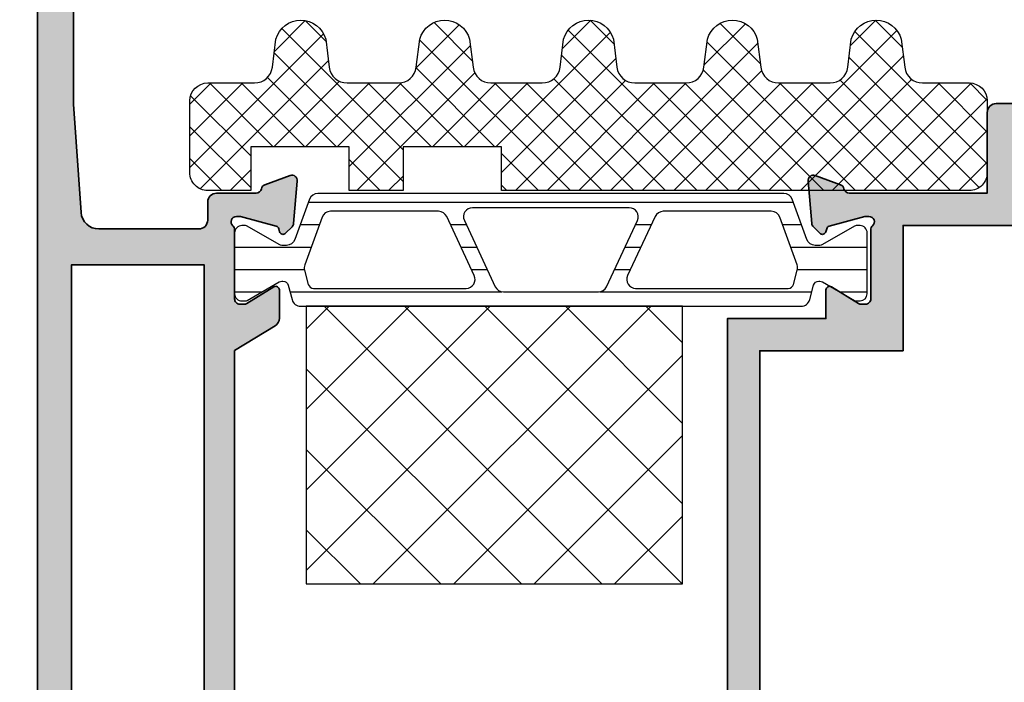
# Model space of a CAD drawing. Units: millimetres. Extents: x 0 to 3222, y 0 to 1485.
# Drawn here: x 1557 to 1612, y 256 to 293 of the extents above; entities that cross this region are included whole.
import ezdxf

# ---------------------------------------------------------------- set-up
doc = ezdxf.new("R2010")
doc.units = ezdxf.units.MM
doc.header["$LTSCALE"] = 0.122187719580197
doc.header["$MEASUREMENT"] = 0
doc.layers.get('0').update_dxf_attribs({"color": 255})
doc.layers.get('DEFPOINTS').update_dxf_attribs({"color": 250})
doc.layers.add('E-DIES', color=255, linetype='Continuous', lineweight=35)
for name, color, linetype in [('E-Shading', 252, 'Continuous'), ('E-U Foam', 31, 'Continuous'), ('Glass insulation pad', 60, 'Continuous'), ('HATCH', 253, 'Continuous'), ('Polyamid', 6, 'Continuous')]:
    doc.layers.add(name, color=color, linetype=linetype)
doc.styles.add('ROMANS', font='romans.shx', dxfattribs={"width": 0.9})
doc.dimstyles.new('EAGON-inch5', dxfattribs={"dimscale": 1.6, "dimtxt": 4, "dimasz": 5, "dimexe": 1, "dimexo": 2, "dimgap": 1.5, "dimtad": 1, "dimdec": 4, "dimlfac": 0.039370079, "dimdsep": 46, "dimlunit": 5, "dimtxsty": 'ROMANS', "dimcen": 1, "dimclrd": 5, "dimclre": 5, "dimclrt": 7, "dimazin": 2, "dimtm": 1e-09, "dimtfac": 1, "dimtdec": 4, "dimtix": 1, "dimtmove": 2, "dimatfit": 3, "dimfxl": 0, "dimfrac": 1, "dimtolj": 1, "dimtzin": 0, "dimlwd": -1, "dimlwe": -1, "dimarcsym": 0})

# ---------------------------------------------------------------- blocks, each defined once
blk = doc.blocks.new('*D109')
at = {"color": 5, "linetype": 'ByBlock', "transparency": 16777216}
for p, q in [((29550.06573894457, -647.3952958174316), (29522.10534098158, -647.3952958174316)), ((29523.70534098158, -733.3952405592511), (29523.70534098158, -655.3952958174316))]:
    blk.add_line(p, q, dxfattribs=at)
at = {"color": 5, "transparency": 16777216}
blk.add_line((29550.06294292974, -741.3952405592511), (29522.10534098158, -741.3952405592511), dxfattribs=at)
for points in [[(29522.37200764825, -655.3952958174316), (29525.03867431491, -655.3952958174316), (29523.70534098158, -647.3952958174316)], [(29522.37200764825, -733.3952405592511), (29525.03867431491, -733.3952405592511), (29523.70534098158, -741.3952405592511)]]:
    blk.add_solid(points, dxfattribs=at)
at = {"layer": 'DEFPOINTS', "color": 0, "transparency": 16777216}
for p in [(29523.70534098158, -647.3952958174316), (29553.26573894457, -647.3952958174316), (29553.26294292974, -741.3952405592511)]:
    blk.add_point(p, dxfattribs=at)
at = {"color": 7, "transparency": 16777216, "char_height": 6.4, "attachment_point": 5, "rotation": 90, "style": 'ROMANS'}
for s, insert in [('\\A1;3{\\H1x;\\S11#16;}"', (29514.90534098157, -694.3952681883496)), ('\\A1;[94]', (29530.98153145776, -694.3952681883496))]:
    blk.add_mtext(s, dxfattribs=dict(at, insert=insert))
blk = doc.blocks.new('*D113')
at = {"color": 5, "transparency": 16777216}
blk.add_line((29550.06573894457, -647.3952958174316), (29490.36977932886, -647.3952958174316), dxfattribs=at)
at = {"color": 5, "linetype": 'ByBlock', "transparency": 16777216}
for p, q in [((29491.96977932886, -655.3952958174316), (29491.96977932886, -742.39532404607)), ((29558.38398225283, -750.39532404607), (29490.36977932886, -750.39532404607))]:
    blk.add_line(p, q, dxfattribs=at)
at = {"color": 5, "transparency": 16777216}
for points in [[(29490.63644599553, -655.3952958174316), (29493.30311266219, -655.3952958174316), (29491.96977932886, -647.3952958174316)], [(29490.63644599553, -742.39532404607), (29493.30311266219, -742.39532404607), (29491.96977932886, -750.39532404607)]]:
    blk.add_solid(points, dxfattribs=at)
at = {"layer": 'DEFPOINTS', "color": 0, "transparency": 16777216}
for p in [(29553.26573894457, -647.3952958174316), (29491.96977932886, -750.39532404607), (29561.58398225283, -750.39532404607)]:
    blk.add_point(p, dxfattribs=at)
at = {"color": 7, "transparency": 16777216, "char_height": 6.4, "attachment_point": 5, "rotation": 90, "style": 'ROMANS'}
for s, insert in [('\\A1;4{\\H1x;\\S1#16;}"', (29483.16977932885, -698.8953099317591)), ('\\A1;[103]', (29499.24596980504, -698.8953099317591))]:
    blk.add_mtext(s, dxfattribs=dict(at, insert=insert))
blk = doc.blocks.new('EDS 75 OW Vent_Out')
at = {"layer": 'E-Shading'}
h = blk.add_hatch(color=256, dxfattribs=at)
h.paths.add_polyline_path([(2.499999999999091, 18), (12.20000000053733, 18, -0.3595082376134411), (12.49458337266879, 17.75675065532232, 0.2637246699390911), (12.68656070204088, 17.53159352422335), (14.09739395744327, 17.0180922152249, 0.5486187862937653), (14.49885840960997, 17.32614672435193), (14.29190080509579, 19.69168297102442, 0.1763269805683475), (14.20517443015706, 19.87766828244821), (13.84142135685215, 20.2414213562206, 0.5773502674729674), (13.50681483556582, 20.15176381021229), (13.46151537255719, 19.98270391662481, -0.2679491908754598), (13.32009401662253, 19.84128256150689), (11.33814995813918, 19.31022225155903, -0.06554346279815423), (11.26050425158341, 19.30000000036671), (11.10000000030777, 19.30000000036671, -0.6885002579970635), (10.90000000026339, 19.82360679807789, 0.2134217652434784), (11.00000000022737, 20.04721359579314), (10.99999999976171, 23.90000000297732, -0.414213562373095), (11.29999999701522, 24.20000000027358), (11.52092582069781, 24.20000000027358, -0.1378521474394364), (11.67720864337207, 24.15607748588081), (13.19581144714357, 23.22928167824284, 0.5854977663905839), (13.49999999836473, 23.40000000120344), (13.49999999836473, 24.98147014832466, 0.2614125764224511), (13.26050481428592, 25.40824554696155), (10.99999999999909, 26.78806357868598), (10.99999999999909, 59.21193642129947), (13.26050481428865, 60.59175445301116, 0.2614125764234683), (13.49999999836928, 61.01852985164961), (13.49999999836928, 62.5999999988835, 0.5854977663921123), (13.19581144714812, 62.77071832184265), (11.67720864337662, 61.84392251420468, -0.1378521474394357), (11.52092582069897, 61.79999999981192), (11.29999999701886, 61.79999999981192, -0.414213562373095), (10.99999999976626, 62.09999999706542), (11.00000000023192, 65.95278640426841, 0.2134217652434794), (10.90000000026794, 66.1763932020076, -0.6885002579970603), (11.10000000031181, 66.69999999971878), (11.26050425156336, 66.69999999971878, -0.06554346279815329), (11.33814995814373, 66.68977774852647), (13.32009401662708, 66.1587174385786, -0.2679491908754565), (13.46151537256173, 66.01729608346068), (13.50681483557037, 65.8482361898732, 0.5773502674729745), (13.8414213568567, 65.7585786438649), (14.20517443016161, 66.12233171763728, 0.1763269805683439), (14.29190080510034, 66.30831702906107), (14.49885840961451, 68.67385327573356, 0.5486187862937578), (14.09739395744782, 68.9819077848606), (12.68656070204543, 68.46840647586214, 0.2637246699390913), (12.49458337267333, 68.24324934476317, -0.3595082376237122), (12.20000000055227, 67.99999999999818), (9.99999999999909, 67.99999999999818, 0.414213562373095), (9.49999999999909, 67.49999999999818), (9.49999999999909, 66.49999999999818, -0.414213562373095), (8.99999999999909, 65.99999999999818), (3.431119203406524, 65.99999999999818, -0.393478999680377), (2.433660503577812, 66.9287529500125), (2.002796014858177, 72.9608557919837), (2.002796014858177, 85.50038043438508, -0.4141020979518705), (2.502605725690046, 86.00038039816536), (4.002796014857267, 86.00095133813556), (4.002796014857267, 85.20009516269056, 0.9999999999999999), (5.002796014857267, 85.20009516269056), (5.002796014857267, 88.20009516269056, 0.9999999999999999), (4.002796014857267, 88.20009516269056), (4.002796014857267, 87.50095144676561), (1.80298404088262, 87.50019036159028, -0.4143250355815632), (1.302793751715399, 88.00019032538223), (1.302793751715399, 92.99999999999818, -0.414213562373095), (1.802793751715399, 93.49999999999818), (4.002796014857267, 93.49999999999818), (4.002796014857267, 92.80000000000109, 0.9999999999999999), (5.002796014857267, 92.80000000000109), (5.002796014857267, 94.49999999999818, 0.414213562373095), (4.502796014856813, 94.99999999999818), (0.5, 94.99999999999818, 0.414213562373095), (0, 94.49999999999807), (0, 1.500000000001819, 0.414213562373095), (0.5000000000000001, 1.000000000001819), (4.499999999999091, 1.000000000001819, 0.414213562373095), (4.999999999999091, 1.500000000002274), (4.999999999999091, 3.19999999999709, 0.9999999999999999), (3.999999999999091, 3.19999999999709), (3.999999999999091, 2.5), (1.799997736857222, 2.5, -0.414213562373095), (1.299997736857222, 3), (1.299997736857222, 7.999809674613061, -0.4143250355815633), (1.800188026024443, 8.499809638407896), (3.999999999999091, 8.49904855323257), (3.999999999999091, 7.799048553233661, 0.9999999999999999), (4.999999999999091, 7.799048553233661), (4.999999999999091, 10.79904855323366, 0.9999999999999999), (3.999999999999091, 10.79904855323366), (3.999999999999091, 9.999048661862616), (2.499809710831869, 9.99961960183282, -0.4141020979518705), (2, 10.49961956561792), (2, 17.5, -0.414213562373095)])
h.paths.add_polyline_path([(9.300000000002001, 19.99999999998909), (1.900000000008731, 19.99999999998909), (1.900000000008731, 63.99999999999636), (9.300000000002001, 63.99999999999636)], flags=16)
at = {"layer": 'E-DIES'}
for points in [[(12.20000000053733, 18), (2.499999999999091, 18, 0.414213562373095), (2, 17.5), (2, 10.4996195656131, 0.4141020979490489), (2.499809710831869, 9.99961960183282), (3.999999999999091, 9.999048661862616), (3.999999999999091, 10.79904855323366, -0.9999999999999999), (4.999999999999091, 10.79904855323366), (4.999999999999091, 7.799048553233661, -0.9999999999999999), (3.999999999999091, 7.799048553233661), (3.999999999999091, 8.49904855323257), (1.800188026024443, 8.499809638407896, 0.4143250355832535), (1.299997736857222, 7.999809674613061), (1.299997736857222, 3, 0.414213562373095), (1.799997736857222, 2.5), (3.999999999999091, 2.5), (3.999999999999091, 3.19999999999709, -0.9999999999999999), (4.999999999999091, 3.19999999999709), (4.999999999999091, 1.500000000001819, -0.4142135623725622), (4.499999999999091, 1.000000000001819), (0.5, 1.000000000001819, -0.414213562373095), (0, 1.500000000001819), (0, 94.49999999999818, -0.4142135623729619)], [(2.002796014858177, 85.50038043438508), (2.002796014858177, 72.9608557919837), (2.433660503577812, 66.9287529500125, 0.3934789996797124), (3.431119203406524, 65.99999999999818), (8.99999999999909, 65.99999999999818, 0.414213562373095), (9.49999999999909, 66.49999999999818), (9.49999999999909, 67.49999999999818, -0.414213562373095), (9.99999999999909, 67.99999999999818), (12.20000000055188, 67.99999999999818, 0.3595082376240775), (12.49458337267333, 68.24324934476317, -0.2637246699390903), (12.68656070204543, 68.46840647586214), (14.09739395744782, 68.9819077848606, -0.548618786293765), (14.49885840961451, 68.67385327573356), (14.29190080510034, 66.30831702906107, -0.1763269805683475), (14.20517443016161, 66.12233171763728), (13.8414213568567, 65.7585786438649, -0.5773502674729688), (13.50681483557037, 65.8482361898732), (13.46151537256173, 66.01729608346068, 0.2679491908754587), (13.32009401662708, 66.1587174385786), (11.33814995814373, 66.68977774852647, 0.06554346281874257), (11.26050425156336, 66.69999999971878), (11.10000000031232, 66.69999999971878, 0.6885002579976847), (10.90000000026794, 66.1763932020076, -0.213421765264342), (11.00000000023192, 65.95278640426841), (10.99999999976626, 62.09999999710817, 0.4142135624139406), (11.29999999701886, 61.79999999981192), (11.52092582070236, 61.79999999981192, 0.137852147436561), (11.67720864337662, 61.84392251420468), (13.19581144714812, 62.77071832184265, -0.5854977663911954), (13.49999999836928, 62.5999999988835), (13.49999999836928, 61.01852985164987, -0.2614125764236083), (13.26050481428865, 60.59175445301116), (10.99999999999909, 59.21193642129947), (10.99999999999909, 26.78806357868598)]]:
    blk.add_lwpolyline(points, format="xyb", dxfattribs=at)
blk.add_lwpolyline([(1.900000000008731, 19.99999999998909), (9.300000000002001, 19.99999999998909), (9.300000000002001, 63.99999999999636), (1.900000000008731, 63.99999999999636)], close=True, dxfattribs=at)
blk = doc.blocks.new('EDS 75 OW Vent_in')
at = {"layer": 'E-Shading'}
h = blk.add_hatch(color=256, dxfattribs=at)
h.paths.add_polyline_path([(-29.70000000053824, -7), (-24, -7, -0.3999999999999495), (-23, -7), (-11.29999999998836, -7, -0.414213562373095), (-10.79999999998836, -7.5), (-10.79999999998836, -9.5, 0.414213562373095), (-10.29999999998836, -10), (-10, -10, 0.414213562373095), (-9.5, -9.5), (-9.5, 0.5, -0.414213562373095), (-9, 1), (-0.5, 1, 0.414213562373095), (0, 1.500000000000909), (0, 48), (-3.5, 48, 0.414213562373095), (-4, 47.5), (-4, 46.5, 0.414213562373095), (-3.5, 46), (-2.5, 46, -0.414213562373095), (-2, 45.5), (-2, 43.5, -0.414213562373095), (-2.5, 43), (-10.5, 43, -0.4000000000002756), (-11.5, 43), (-19.5, 43, -0.414213562373095), (-20, 43.5), (-20, 45.5, -0.414213562373095), (-19.5, 46), (-18.5, 46, 0.414213562373095), (-18, 46.5), (-18, 47.5, 0.414213562373095), (-18.5, 48), (-21.5, 48, 0.414213562373095), (-22, 47.5), (-22, 43), (-29.70000000053733, 43, -0.3595082376232814), (-29.99458337265969, 43.24324934476499, 0.2637246699390911), (-30.18656070203178, 43.46840647586396), (-31.59739395743418, 43.98190778486241, 0.5486187862937657), (-31.99885840960087, 43.67385327573538), (-31.7919008050867, 41.30831702906289, 0.1763269805683482), (-31.70517443014796, 41.1223317176391), (-31.34142135684306, 40.75857864386671, 0.5773502674729745), (-31.00681483555672, 40.84823618987502), (-30.96151537254809, 41.0172960834625, -0.2679491908754614), (-30.82009401661344, 41.15871743858042), (-28.83814995813009, 41.68977774852829, -0.06554346279815335), (-28.76050425157432, 41.6999999997206), (-28.60000000029868, 41.6999999997206, -0.6885002579970647), (-28.40000000025429, 41.17639320200942, 0.2134217652434793), (-28.50000000021828, 40.95278640429417), (-28.49999999975262, 37.09999999710999, -0.414213562373095), (-28.79999999700613, 36.79999999981374), (-29.02092582068872, 36.79999999981374, -0.1378521474394357), (-29.17720864336297, 36.8439225142065), (-30.69581144713447, 37.77071832184447, 0.5854977663905857), (-30.99999999835563, 37.59999999888387), (-30.99999999835563, 36), (-36.49999999998545, 36), (-36.49999999998545, 0), (-30.99999999835563, 0), (-30.99999999835563, -1.599999998883504, 0.5854977663905848), (-30.69581144713447, -1.77071832184447), (-29.17720864336297, -0.843922514206497, -0.1378521474394363), (-29.02092582068533, -0.7999999998137355), (-28.79999999700522, -0.7999999998137355, -0.414213562373095), (-28.49999999975262, -1.099999997067243), (-28.50000000021828, -4.952786404270228, 0.2134217652434801), (-28.40000000025429, -5.176393202009422, -0.6885002579970634), (-28.60000000029817, -5.699999999720603), (-28.76050425154972, -5.699999999720603, -0.06554346279815246), (-28.83814995813009, -5.689777748528286), (-30.82009401661344, -5.158717438580425, -0.2679491908754579), (-30.96151537254809, -5.017296083462497), (-31.00681483555672, -4.848236189875024, 0.5773502674729676), (-31.34142135684306, -4.758578643866713), (-31.70517443014796, -5.122331717639099, 0.1763269805683471), (-31.7919008050867, -5.308317029062891), (-31.99885840960087, -7.673853275735382, 0.5486187862937663), (-31.59739395743418, -7.981907784862414), (-30.18656070203178, -7.468406475863958, 0.2637246699390904), (-29.99458337265969, -7.24324934476499, -0.3595082376237114)])
h.paths.add_polyline_path([(-11.29999999998836, -4.800000000001091), (-26.70000000000255, -4.800000000001091), (-26.70000000000255, 1.799999999999272), (-34.69999999998527, 1.799999999999272), (-34.69999999998527, 34.20000000000073), (-26.70000000000255, 34.20000000000073), (-26.70000000000255, 41.19999999998799), (-2, 41.19999999998799), (-2, 2.799999999988358), (-11.29999999998836, 2.799999999988358)], flags=16)
at = {"layer": 'E-DIES'}
blk.add_lwpolyline([(-29.70000000053824, -7), (-24, -7, -0.3999999999999498), (-23, -7), (-11.29999999998836, -7, -0.414213562373095), (-10.79999999998836, -7.5), (-10.79999999998836, -9.5, 0.414213562373095), (-10.29999999998836, -10), (-10, -10, 0.414213562373095), (-9.5, -9.5), (-9.5, 0.5, -0.414213562373095), (-9, 1), (-0.5, 1, 0.414213562373095), (0, 1.500000000001819), (0, 48), (-3.5, 48, 0.414213562373095), (-4, 47.5), (-4, 46.5, 0.414213562373095), (-3.5, 46), (-2.5, 46, -0.414213562373095), (-2, 45.5), (-2, 43.5, -0.414213562373095), (-2.5, 43), (-10.5, 43, -0.400000000000276), (-11.5, 43), (-19.5, 43, -0.414213562373095), (-20, 43.5), (-20, 45.5, -0.414213562373095), (-19.5, 46), (-18.5, 46, 0.414213562373095), (-18, 46.5), (-18, 47.5, 0.414213562373095), (-18.5, 48), (-21.5, 48, 0.414213562373095), (-22, 47.5), (-22, 43), (-29.70000000053733, 43, -0.3595082376240775), (-29.99458337265969, 43.24324934476499, 0.2637246699390903), (-30.18656070203178, 43.46840647586396), (-31.59739395743418, 43.98190778486241, 0.548618786293765), (-31.99885840960087, 43.67385327573538), (-31.7919008050867, 41.30831702906289, 0.1763269805683475), (-31.70517443014796, 41.1223317176391), (-31.34142135684306, 40.75857864386671, 0.5773502674729688), (-31.00681483555672, 40.84823618987502), (-30.96151537254809, 41.0172960834625, -0.2679491908754587), (-30.82009401661344, 41.15871743858042), (-28.83814995813009, 41.68977774852829, -0.06554346281874257), (-28.76050425154972, 41.6999999997206), (-28.60000000029868, 41.6999999997206, -0.6885002579976847), (-28.40000000025429, 41.17639320200942, 0.213421765264342), (-28.50000000021828, 40.95278640427023), (-28.49999999975262, 37.09999999710999, -0.4142135624139406), (-28.79999999700522, 36.79999999981374), (-29.02092582068872, 36.79999999981374, -0.137852147436561), (-29.17720864336297, 36.8439225142065), (-30.69581144713447, 37.77071832184447, 0.5854977663911954), (-30.99999999835563, 37.5999999988835), (-30.99999999835563, 36), (-36.49999999998545, 36), (-36.49999999998545, 0), (-30.99999999835563, 0), (-30.99999999835563, -1.599999998883504, 0.5854977663911954), (-30.69581144713447, -1.77071832184447), (-29.17720864336297, -0.843922514206497, -0.137852147436561), (-29.02092582068872, -0.7999999998137355), (-28.79999999700522, -0.7999999998137355, -0.4142135624139406), (-28.49999999975262, -1.09999999710999), (-28.50000000021828, -4.952786404270228, 0.213421765264342), (-28.40000000025429, -5.176393202009422, -0.6885002579976847), (-28.60000000029868, -5.699999999720603), (-28.76050425154972, -5.699999999720603, -0.06554346281874257), (-28.83814995813009, -5.689777748528286), (-30.82009401661344, -5.158717438580425, -0.2679491908754587), (-30.96151537254809, -5.017296083462497), (-31.00681483555672, -4.848236189875024, 0.5773502674729688), (-31.34142135684306, -4.758578643866713), (-31.70517443014796, -5.122331717639099, 0.1763269805683475), (-31.7919008050867, -5.308317029062891), (-31.99885840960087, -7.673853275735382, 0.548618786293765), (-31.59739395743418, -7.981907784862415), (-30.18656070203178, -7.468406475863958, 0.2637246699390903), (-29.99458337265969, -7.24324934476499, -0.3595082376240775)], format="xyb", close=True, dxfattribs=at)
blk.add_lwpolyline([(-11.29999999998836, -4.800000000001091), (-26.70000000000255, -4.800000000001091), (-26.70000000000255, 1.799999999999272), (-34.69999999998527, 1.799999999999272), (-34.69999999998527, 34.20000000000073), (-26.70000000000255, 34.20000000000073), (-26.70000000000255, 41.19999999998799), (-2, 41.19999999998799), (-2, 2.799999999988358), (-11.29999999998836, 2.799999999988358)], close=True, dxfattribs=at)
blk.add_lwpolyline([(-30.99999999998545, 36.01852985266305, 0.009267313706604087), (-30.99965652657193, 36)], format="xyb", dxfattribs=at)
blk = doc.blocks.new('poly-amid material-01')
at = {"layer": 'HATCH'}
h = blk.add_hatch(dxfattribs=at)
h.set_pattern_fill('ANSI31', color=256, scale=10, angle=315)
h.set_pattern_definition([(0, (1198.442944001069, 614.920062612729), (4.5166587976516e-16, 1.25), [])])
h.paths.add_polyline_path([(30.64989425336626, 3.900000582747452), (4.650106217545726, 3.900000582776556, 0.3152987838985055), (4.180259916048271, 3.571010654675774), (3.364231085640313, 1.328989872985403, -0.3152987971651561), (2.894384760006687, 0.9999999448846211), (2.645136813412137, 0.9999999525243766, -0.1318287277318719), (2.494956831274067, 1.040296332600974), (0.7048494262826352, 2.075469868679647, 0.1257786476863323), (0.6088789656996596, 2.100000009948417), (0.3999999656998625, 2.100000006532355, 0.4142135623780899), (-2.776505425572395e-08, 1.69999999999709), (2.776505425572395e-08, -1.69999999999709, 0.4142135623735945), (0.4000000342994099, -2.099999993462916), (0.608879034301026, -2.099999990052311), (0.6624311106597816, -2.099999990052311), (0.7048496654888368, -2.075470418451005), (2.494957331390651, -1.040296923623828, -0.1318287151837932), (2.645137301969953, -1.000000555631232), (2.698200826432185, -1.000000555650331, -0.3394542478695275), (2.987978571159147, -1.222354830824543), (3.204228249710468, -2.029409492439299, 0.3394542479919906), (3.687191157809139, -2.399999951056088), (31.61280931355304, -2.399999951056088, 0.3394542479918781), (32.09577222165262, -2.029409492438845), (32.31202190020394, -1.22235483082477, -0.3394542478695696), (32.60179964492909, -1.00000055565306), (32.65486316939223, -1.000000555628503, -0.1318287151840606), (32.80504313997153, -1.040296923625647), (34.59515080587425, -2.075470418451005), (34.63756936070331, -2.099999990052311), (34.69112143706207, -2.099999990052311), (34.90000043706368, -2.099999993464735, 0.414213562373095), (35.30000044359713, -1.69999999999709), (35.30000049912724, 1.69999999999709, 0.4142135623779232), (34.90000050566232, 2.100000006538266), (34.69112150566343, 2.100000009952055, 0.1257786476863638), (34.59515104508046, 2.075469868677828), (32.80504364009084, 1.040296332597791, -0.1318287277322411), (32.65486365795095, 0.9999999525275598), (32.40561571135549, 0.9999999448846211, -0.3152987971652857), (31.93576938572278, 1.328989872985858), (31.11974055532573, 3.57101065464667, 0.3152987841520069)])
h.paths.add_polyline_path([(3.90172737613193, -0.3824376613847562, -0.1539147311647033), (3.914843973920142, -0.08201804810141766), (4.880467308093102, 2.57101025411248, -0.3152987753143191), (5.350313593975443, 2.900000182213262), (11.38146501067513, 2.900000476831337, -0.2914734380508749), (11.83461895257278, 2.611309630213782), (13.37343462714034, -0.6886908052620129, -0.5486187869507829), (12.92028076846236, -1.399999958644912), (4.404580629277007, -1.400000379922858, -0.3394542617774783), (4.1148028695834, -1.177646104759333)], flags=16)
h.paths.add_polyline_path([(29.94968687738674, 2.900000182213262, -0.3152987753141314), (30.41953316326999, 2.57101025411248), (31.38515649744204, -0.08201804810141766, -0.1539147311646324), (31.39827309523116, -0.3824376613783897), (31.18519760177878, -1.177646104755695, -0.3394542617776813), (30.89541984208427, -1.400000379926951), (22.37971970290073, -1.399999958644912, -0.548618786951044), (21.92656584422093, -0.6886908052620129), (23.46538151878849, 2.611309630214237, -0.2914734380506913), (23.91853546068705, 2.900000476831337)], flags=16)
h.paths.add_polyline_path([(14.54646865666018, -1.311309008436865), (12.82112989909638, 2.38869141748728, -0.5486187969678806), (13.27428377317301, 3.100000570870179), (22.02571669818826, 3.100000727390579, -0.5486187978283299), (22.47887059715049, 2.388691589017981), (20.75353196212654, -1.311308894051763, -0.2914734195870385), (20.30037806382734, -1.599999755679164), (14.99962256452181, -1.599999855054193, -0.2914734195860136)], flags=16)
at = {"layer": 'Polyamid'}
for points in [[(30.64989425336626, 3.900000582747452), (4.650106217545726, 3.900000582776556, 0.3152987838984954), (4.180259916048271, 3.571010654675774), (3.364231085640313, 1.328989872985403, -0.3152987971653093), (2.894384760006687, 0.9999999448846211), (2.645136813412137, 0.9999999525243766, -0.1318287277320643), (2.494956831274067, 1.040296332600974), (0.7048494262826352, 2.075469868679647, 0.1257786476857735), (0.6088789656996596, 2.100000009948417), (0.3999999656998625, 2.100000006532355, 0.41421356237809), (-2.776505425572395e-08, 1.69999999999709), (2.776505425572395e-08, -1.69999999999709, 0.414213562373428), (0.4000000342994099, -2.099999993462916), (0.608879034301026, -2.099999990052311), (0.6624311106597816, -2.099999990052311), (0.7048496654888368, -2.075470418451005), (2.494957331390651, -1.040296923623828, -0.131828715183926), (2.645137301969953, -1.000000555631232), (2.698200826432185, -1.000000555650331, -0.3394542478694914), (2.987978571159147, -1.222354830824543), (3.204228249710468, -2.029409492439299, 0.3394542479920901), (3.687191157809139, -2.399999951056088), (31.61280931355304, -2.399999951056088, 0.3394542479920574), (32.09577222165262, -2.029409492438845), (32.31202190020394, -1.22235483082477, -0.3394542478691781), (32.60179964492909, -1.00000055565306), (32.65486316939223, -1.000000555628503, -0.1318287151838743), (32.80504313997153, -1.040296923625419), (34.59515080587425, -2.075470418451005), (34.63756936070331, -2.099999990052311), (34.69112143706207, -2.099999990052311), (34.90000043706368, -2.099999993464735, 0.414213562373095), (35.30000044359713, -1.69999999999709), (35.30000049912724, 1.69999999999709, 0.4142135623777567), (34.90000050566232, 2.100000006538266), (34.69112150566343, 2.100000009952055, 0.125778647686351), (34.59515104508046, 2.075469868677828), (32.80504364009084, 1.040296332597791, -0.1318287277320642), (32.65486365795095, 0.9999999525275598), (32.40561571135549, 0.9999999448846211, -0.3152987971652269), (31.93576938572278, 1.328989872985858), (31.11974055532573, 3.57101065464667, 0.3152987841518477)], [(3.914843973920142, -0.08201804810141766, 0.1539147311646531), (3.90172737613193, -0.3824376613847562), (4.1148028695834, -1.177646104759333, 0.3394542617770906), (4.404580629277007, -1.400000379922858), (12.92028076846236, -1.399999958644912, 0.5486187869506843), (13.37343462714034, -0.6886908052620129), (11.83461895257278, 2.611309630213782, 0.2914734380508573), (11.38146501067513, 2.900000476831337), (5.350313593975443, 2.900000182213262, 0.3152987753143254), (4.880467308093102, 2.57101025411248)], [(12.82112989909638, 2.38869141748728), (14.54646865666018, -1.311309008436865, 0.2914734195861226), (14.99962256452181, -1.599999855054193), (20.30037806382734, -1.599999755679164, 0.2914734195869461), (20.75353196212654, -1.311308894051763), (22.47887059715049, 2.388691589017981, 0.548618797828623), (22.02571669818826, 3.100000727390579), (13.27428377317301, 3.100000570870179, 0.5486187969679209)], [(30.41953316326999, 2.57101025411248, 0.3152987753143059), (29.94968687738674, 2.900000182213262), (23.91853546068705, 2.900000476831337, 0.2914734380507528), (23.46538151878849, 2.611309630214237), (21.92656584422093, -0.6886908052620129, 0.5486187869508323), (22.37971970290073, -1.399999958644912), (30.89541984208427, -1.400000379926951, 0.3394542617777518), (31.18519760177878, -1.177646104755695), (31.39827309523116, -0.3824376613783897, 0.1539147311646133), (31.38515649744204, -0.08201804810141766)]]:
    blk.add_lwpolyline(points, format="xyb", close=True, dxfattribs=at)
blk = doc.blocks.new('ATD-out vent')
at = {"layer": 'E-U Foam'}
h = blk.add_hatch(dxfattribs=at)
h.set_pattern_fill('ANSI37', color=256, scale=0.9999999999999996, angle=90)
h.set_pattern_definition([(134.9999999999999, (-3331.092936935902, -4283.255333655743), (-2.245064030267288, -2.245064030267288), []), (225.0000000000001, (-3331.092936935902, -4283.255333655743), (2.245064030267287, -2.245064030267288), [])])
h.paths.add_polyline_path([(2236.193863564498, 497.2568916542659), (2257.193863564498, 497.2568916542659), (2257.193863564498, 512.7568916542659), (2236.193863564498, 512.7568916542659)])
blk.add_lwpolyline([(2236.193863564498, 497.2568916542659), (2257.193863564498, 497.2568916542659), (2257.193863564498, 512.7568916542659), (2236.193863564498, 512.7568916542659)], close=True, dxfattribs=at)
for name, p in [('EDS 75 OW Vent_Out', (2221.193863328808, 451.0705858959973)), ('EDS 75 OW Vent_in', (2296.193863328808, 476.0705858959973))]:
    blk.add_blockref(name, p)
at = {"layer": 'E-Shading'}
blk.add_blockref('poly-amid material-01', (2232.19386332881, 515.156891605322), dxfattribs=at)
blk = doc.blocks.new('EST I05')
at = {"layer": 'HATCH'}
h = blk.add_hatch(dxfattribs=at)
h.set_pattern_fill('ANSI37', color=256, scale=10)
h.set_pattern_definition([(45.00000000000001, (842.2104702484212, 0), (-0.8838834764831843, 0.8838834764831844), []), (135, (842.2104702484212, 0), (-0.8838834764831844, -0.8838834764831843), [])])
h.paths.add_polyline_path([(1345.30108341156, -534.9585790313795), (1345.30108341156, -537.3967476456382), (1371.399391673658, -537.3967476456382, 0.414213562373095), (1372.399391673658, -536.3967476456382), (1372.399391673658, -532.3967476456382, 0.414213562373095), (1371.399391673658, -531.3967476456382), (1368.783186775829, -531.3967476456382, -0.3784455984544077), (1367.79082098166, -530.5200770036681), (1367.595418567751, -528.9477776358835, 0.7557770224988276), (1364.8140956141, -528.9477776359199), (1364.618693200202, -530.5200770036754, -0.3784455984513826), (1363.626327406028, -531.3967476456382), (1360.755504067231, -531.3967476456382, -0.3784455984525901), (1359.763138273047, -530.5200770036681), (1359.567735859149, -528.9477776358835, 0.7557770224988569), (1356.786412905487, -528.9477776359199), (1356.591010491593, -530.5200770036754, -0.3784455984508666), (1355.598644697417, -531.3967476456382), (1352.727821358618, -531.3967476456382, -0.378445598451528), (1351.735455564449, -530.5200770036754), (1351.540053150467, -528.9477776359417, 0.7557770225055407), (1348.758730196809, -528.9477776358908), (1348.563327783002, -530.5200770036608, -0.3784455984554693), (1347.570961988826, -531.3967476456382), (1344.700138650027, -531.3967476456382, -0.3784455984523139), (1343.707772855858, -530.5200770036754), (1343.512370442055, -528.9477776359054, 0.7557770224954582), (1340.731047488407, -528.9477776358908), (1340.535645074404, -530.5200770036608, -0.3784455984557193), (1339.543279280229, -531.3967476456382), (1336.672455941458, -531.3967476456382, -0.3784455984508852), (1335.680090147278, -530.5200770036754), (1335.484687733486, -528.9477776359054, 0.7557770224958531), (1332.703364779827, -528.9477776358908), (1332.507962365824, -530.5200770036608, -0.3784455984557193), (1331.515596571649, -531.3967476456382), (1328.899391673658, -531.3967476456382, 0.414213562373095), (1327.899391673658, -532.3967476456382), (1327.899391673658, -536.3967476456382, 0.414213562373095), (1328.899391673658, -537.3967476456382), (1331.29984555045, -537.3967476456382), (1331.29984555045, -534.9585790313795), (1336.800258170806, -534.9585790313795), (1336.800258170806, -537.3967476456382), (1339.800670791203, -537.3967476456382), (1339.800670791203, -534.9585790313795)])
at = {"layer": 'Glass insulation pad'}
blk.add_lwpolyline([(1345.30108341156, -537.3967476456382), (1345.30108341156, -534.9585790313795), (1339.800670791203, -534.9585790313795), (1339.800670791203, -537.3967476456382), (1336.800258170806, -537.3967476456382), (1336.800258170806, -534.9585790313795), (1331.29984555045, -534.9585790313795), (1331.29984555045, -537.3967476456382), (1328.899391673658, -537.3967476456382, -0.4142135623731283), (1327.899391673658, -536.3967476456382), (1327.899391673658, -532.3967476456382, -0.414213562373095), (1328.899391673658, -531.3967476456382), (1331.515596571681, -531.3967476456382, 0.3784455984465913), (1332.507962365824, -530.5200770036608), (1332.703364779827, -528.9477776358908, -0.7557770224958547), (1335.484687733486, -528.9477776359054), (1335.680090147278, -530.5200770036754, 0.3784455984520277), (1336.672455941458, -531.3967476456382), (1339.543279280261, -531.3967476456382, 0.3784455984465913), (1340.535645074404, -530.5200770036608), (1340.731047488407, -528.9477776358908, -0.7557770224954591), (1343.512370442055, -528.9477776359054), (1343.707772855858, -530.5200770036754, 0.3784455984517657), (1344.700138650027, -531.3967476456382), (1347.57096198883, -531.3967476456382, 0.3784455984543854), (1348.563327783002, -530.5200770036608), (1348.758730196809, -528.9477776358908, -0.7557770225055309), (1351.540053150467, -528.9477776359417), (1351.735455564449, -530.5200770036754, 0.3784455984501939), (1352.727821358618, -531.3967476456382), (1355.598644697348, -531.3967476456382, 0.3784455984707331), (1356.591010491593, -530.5200770036754), (1356.786412905487, -528.9477776359199, -0.7557770224988665), (1359.567735859149, -528.9477776358835), (1359.763138273047, -530.5200770036681, 0.3784455984541233), (1360.755504067231, -531.3967476456382), (1363.62632740596, -531.3967476456382, 0.3784455984707331), (1364.618693200202, -530.5200770036754), (1364.8140956141, -528.9477776359199, -0.755777022498845), (1367.595418567751, -528.9477776358835), (1367.79082098166, -530.5200770036681, 0.3784455984535995), (1368.783186775829, -531.3967476456382), (1371.399391673658, -531.3967476456382, -0.4142135623730951), (1372.399391673658, -532.3967476456382), (1372.399391673658, -536.3967476456382, -0.4142135623731283), (1371.399391673658, -537.3967476456382)], format="xyb", close=True, dxfattribs=at)
blk = doc.blocks.new('FIX BEAD 25MM')
at = {"layer": 'E-Shading'}
h = blk.add_hatch(color=256, dxfattribs=at)
h.paths.add_polyline_path([(21.5, 0), (0.5, 0, 0.414213562373095), (0, -0.5000000000000001), (0, -4), (-2.000000603111403, -4, -0.414213562373095), (-2.20000000019354, -3.800000602918772), (-2.20000000019354, -3.690000000002328, 0.767329382746805), (-2.740000000179862, -3.539999999979045), (-2.870000000191794, -3.760000000002037, 0.1316524976112613), (-3.000000000189175, -4.260000000103902), (-3.000000000189175, -15.29999999999563), (-3.20000000019354, -15.29999999999563, 0.414213562373095), (-4.70000000019354, -16.79999999999732), (-4.70000000019354, -17.70000000000437, 0.414213562373095), (-3.200000000195359, -19.19999999999709), (-2.5, -19.19999999999709, 0.414213562373095), (-2, -18.69999999999709), (-2, -18.5, 0.414213562373095), (-2.5, -18), (-2.90000000019063, -18, -0.414213562373095), (-3.40000000019063, -17.5), (-3.40000000019063, -17, -0.414213562373095), (-2.90000000019063, -16.5), (5.2547677781331, -16.5, -0.1802545869719292), (6.563521267009492, -16.98766263507423), (10.63647873261652, -20.51233736493305, 0.1802545869720256), (11.945232221492, -21.00000000000728), (20.30000000010477, -21.00000000003638, -0.414213562373095), (20.80000000010477, -21.50000000003828), (20.80000000017026, -32.09998698262643, -0.414213562373095), (20.29998698265263, -32.60000000013679), (17.59999218997837, -32.6000000000713, -0.414213562373095), (17.29999999989377, -32.30000780997034), (17.29999999999563, -32.09999999996944, 0.6903533738807778), (16.41999999999825, -31.76999999996769), (13.41000000000349, -35.16999999996915, 0.9701039138793222), (14.13999999999942, -35.84999999996944), (15.84999999999854, -34.14999999997235, -0.1989123673792025), (16.19999999999709, -33.9999999999709), (18.40000000000146, -33.9999999999709, -0.503107929697445), (18.68000000000029, -34.38999999997031), (18.2699999999968, -35.73999999996886, 0.5031079296939591), (18.47000000000116, -35.9999999999709), (20.00000795526284, -36.00000000003638, 0.414213562373095), (20.50000000006548, -35.50000795523374), (20.50000000002183, -34.29999999998836, -0.414213562373095), (21.00000000002338, -33.79999999996653), (21.5, -33.79999999996653, 0.414213562373095), (22, -33.29999999996653), (22, -0.5, 0.414213562373095)])
h.paths.add_polyline_path([(1.700000000004366, -1.200000000004366), (20.29999999999563, -1.200000000004366, -0.414213562373095), (20.79999999999563, -1.700000000004365), (20.79999999999563, -19.30000000003201, -0.414213562373095), (20.29999999999639, -19.80000000003201), (11.94523222149292, -19.80000000001019, -0.1802545869726483), (11.42173082594672, -19.60493494597904), (7.348773360332416, -16.08026021612022, 0.1802545869718558), (5.254767778133449, -15.30000000000291), (-1.300000000192085, -15.29999999999563, -0.414213562373095), (-1.800000000192085, -14.79999999999557), (-1.800000000192085, -5.69999999999709, -0.414213562373095), (-1.300000000192086, -5.19999999999709), (0.7000000000043656, -5.200000000004366, 0.414213562373095), (1.200000000004366, -4.700000000004366), (1.200000000004366, -1.700000000004366, -0.414213562373095)], flags=16)
at = {"layer": 'E-DIES'}
for points in [[(0.5, 0), (21.5, 0, -0.4142135623730951), (22, -0.5), (22, -33.29999999996653, -0.414213562373095), (21.5, -33.79999999996653), (21.00000000002183, -33.79999999996653, 0.4142135623840636), (20.50000000002183, -34.29999999998836), (20.50000000006548, -35.50000795523374, -0.414213562373095), (20.00000795526284, -36.00000000003638), (18.47000000000116, -35.9999999999709, -0.5031079296939561), (18.2699999999968, -35.73999999996886), (18.68000000000029, -34.38999999997031, 0.5031079296974457), (18.40000000000146, -33.9999999999709), (16.19999999999709, -33.9999999999709, 0.1989123673792019), (15.84999999999854, -34.14999999997235), (14.13999999999942, -35.84999999996944, -0.9701039138793219), (13.41000000000349, -35.16999999996915), (16.41999999999825, -31.76999999996769, -0.6903533738807761), (17.29999999999563, -32.09999999996944), (17.29999999989377, -32.30000780997216, 0.4142135623553356), (17.59999218997837, -32.6000000000713), (20.29998698265263, -32.60000000013679, 0.4142135623688329), (20.80000000017026, -32.09998698262643), (20.80000000010477, -21.50000000003638, 0.4142135623708713), (20.30000000010477, -21.00000000003638), (11.94523222148564, -21.00000000000728, -0.1802545869712049), (10.63647873261652, -20.51233736493305), (6.563521267009492, -16.98766263507423, 0.1802545869719506), (5.2547677781331, -16.5), (-2.90000000019063, -16.5, 0.414213562373095), (-3.40000000019063, -17), (-3.40000000019063, -17.5, 0.414213562373095), (-2.90000000019063, -18), (-2.5, -18, -0.414213562373095), (-2, -18.5), (-2, -18.69999999999709, -0.414213562373095), (-2.5, -19.19999999999709), (-3.20000000019354, -19.19999999999709, -0.4142135623723846), (-4.70000000019354, -17.70000000000437), (-4.70000000019354, -16.80000000000291, -0.4142135623738562), (-3.20000000019354, -15.29999999999563), (-3.000000000189175, -15.29999999999563), (-3.000000000189175, -4.260000000103901, -0.1316524976112612), (-2.870000000191794, -3.760000000002037), (-2.740000000179862, -3.539999999979045, -0.767329382746805), (-2.20000000019354, -3.690000000002328), (-2.20000000019354, -3.800000602917862, 0.4142135623757589), (-2.000000603111403, -4), (0, -4), (0, -0.5, -0.414213562373095)], [(1.700000000004366, -1.200000000004366), (20.29999999999563, -1.200000000004366, -0.414213562373095), (20.79999999999563, -1.700000000004366), (20.79999999999563, -19.30000000003201, -0.4142135623739878), (20.29999999999563, -19.80000000003201), (11.94523222149292, -19.80000000001019, -0.1802545869707212), (11.42173082594672, -19.60493494597904), (7.348773360332416, -16.08026021612022, 0.180254586971884), (5.2547677781331, -15.30000000000291), (-1.300000000192085, -15.29999999999563, -0.4142135623730196), (-1.800000000192085, -14.79999999999563), (-1.800000000192085, -5.69999999999709, -0.414213562373095), (-1.300000000192085, -5.19999999999709), (0.7000000000043656, -5.200000000004366, 0.414213562373095), (1.200000000004366, -4.700000000004366), (1.200000000004366, -1.700000000004366, -0.414213562373095)]]:
    blk.add_lwpolyline(points, format="xyb", close=True, dxfattribs=at)
blk = doc.blocks.new('PTCC EDS75 DOOR FRAME OW WS  25 glass')
at = {"xscale": -1, "rotation": 180}
blk.add_blockref('ATD-out vent', (-2221.193863328808, 452.5705858959991), dxfattribs=at)
at = {"rotation": 270}
blk.add_blockref('FIX BEAD 25MM', (75, -71.49994474180858), dxfattribs=at)
at = {"layer": 'HATCH', "xscale": -1, "rotation": 179.9999999999999}
blk.add_blockref('EST I05', (-1319.399391673658, -604.0467476456397), dxfattribs=at)

msp = doc.modelspace()

# ---------------------------------------------------------------- block references
at = {"layer": 'E-Shading', "xscale": -1, "rotation": 180}
msp.add_blockref('PTCC EDS75 DOOR FRAME OW WS  25 glass', (1558.23957123635, 216.4274995596289, -1.331081806233194e-08), dxfattribs=at)

# ---------------------------------------------------------------- dimensions: what is measured, and where the dimension line sits
for base, p1, p2, angle, picture, middle in [((1498.843611620665, 206.9274713309848, -6.208762049999999e-08), (1560.139571236359, 309.9274995596234, -6.208762049999999e-08), (1568.457814544621, 206.927471330985, -6.208763170499694e-08), 90, '*D113', (1498.843611620658, 258.4274854452956, -6.208762049999999e-08)), ((1530.579173273385, 309.9274995596231, -6.208762049999999e-08), (1560.13677522153, 215.9275548178039, -6.208762049999999e-08), (1560.139571236359, 309.9274995596234, -6.208762049999999e-08), 270, '*D109', (1530.579173273378, 262.9275271887051, -6.208762049999999e-08))]:
    dim = msp.add_linear_dim(base=base, p1=p1, p2=p2, angle=angle, dimstyle='EAGON-inch5', override={"dimpost": '"\\X', "dimfxl": 1.25})
    dim.commit()
    dim.dimension.update_dxf_attribs({"geometry": picture, "text_midpoint": middle, "insert": (-27993.12616770819, 957.3227953770547)})

doc.saveas('drawing.dxf')
